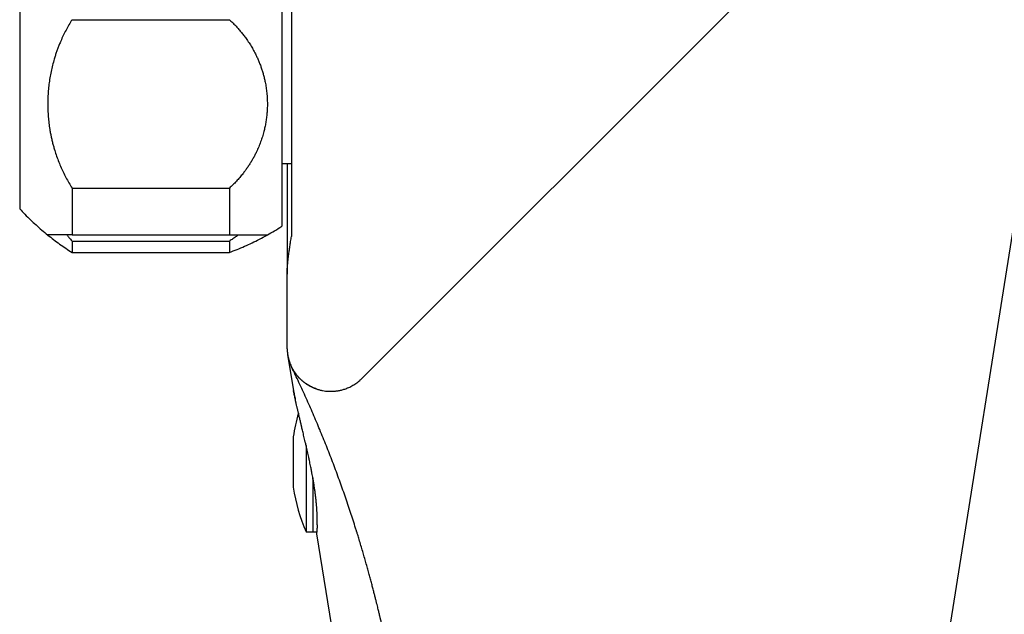
# Model space of a CAD drawing. Units: millimetres. Extents: x 8 to 1098, y 12 to 864.
# Drawn here: x 812 to 869, y 743 to 777 of the extents above; entities that cross this region are included whole.
import ezdxf

# ---------------------------------------------------------------- set-up
doc = ezdxf.new("R2010")
doc.units = ezdxf.units.MM

msp = doc.modelspace()

# ---------------------------------------------------------------- linework, layer by layer
at = {"color": 7, "linetype": 'Continuous', "lineweight": 30}
for p, q in [((827.339, 793.988), (827.339, 764.988)), ((812.339, 792.988), (812.339, 765.988)), ((831.91, 756.264), (860.489, 784.844)), ((815.339, 776.81), (824.339, 776.81)), ((827.339, 768.588), (827.892, 768.588)), ((827.642, 768.588), (827.642, 762.246)), ((815.339, 767.166), (815.339, 764.488)), ((815.339, 767.166), (824.339, 767.166)), ((824.339, 767.166), (824.339, 764.488)), ((864.856, 737.462), (869.544, 767.056)), ((815.339, 764.488), (824.339, 764.488)), ((815.339, 764.134), (815.339, 763.488)), ((815.339, 764.134), (824.339, 764.134)), ((824.339, 764.134), (824.339, 763.488)), ((815.339, 763.488), (824.339, 763.488)), ((827.645, 757.966), (827.642, 758.032)), ((827.673, 757.634), (828.003, 755.588)), ((827.911, 756.904), (827.894, 756.937)), ((827.996, 752.931), (827.996, 752.882)), ((827.996, 752.882), (827.996, 751.862)), ((828.726, 752.44), (828.726, 747.488)), ((827.996, 751.862), (827.996, 750.467)), ((829.113, 750.584), (829.113, 747.488)), ((827.996, 750.467), (827.996, 750.045)), ((828.726, 747.488), (829.335, 747.488)), ((829.113, 747.488), (829.335, 747.488)), ((829.322, 747.388), (830.916, 737.485))]:
    msp.add_line(p, q, dxfattribs=at)
for start, end in [(163.7537, 171.7011), (188.2989, 203.5782)]:
    msp.add_arc((837.892, 751.488), 10, start, end, dxfattribs=at)
for points, knots in [([(827.892, 788.811), (827.892, 788.64), (827.892, 788.296), (827.892, 787.775), (827.892, 787.247), (827.892, 786.714), (827.892, 786.176), (827.892, 785.606), (827.892, 785.002), (827.892, 784.363), (827.892, 783.718), (827.892, 783.103), (827.892, 782.52), (827.892, 781.971), (827.892, 781.419), (827.892, 780.866), (827.892, 780.311), (827.892, 779.723), (827.892, 779.102), (827.892, 778.449), (827.892, 777.795), (827.892, 777.138), (827.892, 776.477), (827.892, 775.813), (827.892, 775.152), (827.892, 774.493), (827.892, 773.839), (827.892, 773.191), (827.892, 772.551), (827.892, 771.917), (827.892, 771.316), (827.892, 770.749), (827.892, 770.216), (827.892, 769.689), (827.892, 769.168), (827.892, 768.65), (827.892, 768.104), (827.892, 767.531), (827.892, 766.936), (827.892, 766.354), (827.892, 765.974), (827.892, 765.784)], [0, 0, 0, 0, 0.023178, 0.046459, 0.069853, 0.093372, 0.117026, 0.140443, 0.16789, 0.195438, 0.223101, 0.250895, 0.274209, 0.297548, 0.320921, 0.344335, 0.367799, 0.391227, 0.418772, 0.446304, 0.473836, 0.501381, 0.529507, 0.557554, 0.585534, 0.613463, 0.641531, 0.669134, 0.696609, 0.723971, 0.751235, 0.774765, 0.798154, 0.821412, 0.844548, 0.867574, 0.890934, 0.918535, 0.9459, 0.973048, 1, 1, 1, 1]), ([(815.339, 776.81), (815.278, 776.711), (815.155, 776.513), (814.987, 776.209), (814.83, 775.9), (814.704, 775.625), (814.603, 775.384), (814.524, 775.181), (814.449, 774.976), (814.379, 774.768), (814.299, 774.511), (814.215, 774.203), (814.132, 773.843), (814.063, 773.479), (814.01, 773.11), (813.971, 772.738), (813.948, 772.363), (813.94, 771.991), (813.947, 771.62), (813.97, 771.253), (814.007, 770.888), (814.052, 770.571), (814.1, 770.301), (814.145, 770.078), (814.196, 769.856), (814.252, 769.636), (814.326, 769.376), (814.42, 769.078), (814.541, 768.744), (814.675, 768.417), (814.821, 768.095), (814.98, 767.779), (815.152, 767.469), (815.276, 767.267), (815.339, 767.166)], [0, 0, 0, 0, 0.033478, 0.066988, 0.100573, 0.134277, 0.155542, 0.17688, 0.198303, 0.219819, 0.24144, 0.277855, 0.314353, 0.350983, 0.388, 0.425278, 0.462599, 0.500009, 0.536631, 0.573195, 0.609748, 0.646069, 0.668641, 0.691166, 0.713656, 0.736121, 0.758574, 0.793605, 0.828383, 0.862949, 0.897349, 0.931628, 0.965829, 1, 1, 1, 1]), ([(824.339, 776.81), (824.398, 776.755), (824.516, 776.645), (824.684, 776.474), (824.846, 776.298), (825.002, 776.117), (825.153, 775.929), (825.308, 775.72), (825.465, 775.49), (825.619, 775.241), (825.762, 774.985), (825.883, 774.744), (825.985, 774.519), (826.071, 774.313), (826.149, 774.104), (826.219, 773.893), (826.282, 773.68), (826.338, 773.463), (826.393, 773.213), (826.443, 772.931), (826.483, 772.618), (826.506, 772.303), (826.514, 772.004), (826.508, 771.72), (826.491, 771.453), (826.462, 771.187), (826.423, 770.922), (826.372, 770.66), (826.308, 770.389), (826.228, 770.108), (826.131, 769.818), (826.019, 769.533), (825.906, 769.281), (825.798, 769.061), (825.697, 768.874), (825.591, 768.689), (825.478, 768.508), (825.359, 768.33), (825.236, 768.158), (825.094, 767.972), (824.931, 767.774), (824.743, 767.564), (824.547, 767.36), (824.408, 767.231), (824.339, 767.166)], [0, 0, 0, 0, 0.021192, 0.042387, 0.063611, 0.084888, 0.106242, 0.12844, 0.155102, 0.181793, 0.208557, 0.235441, 0.25613, 0.276804, 0.297482, 0.318184, 0.338931, 0.359741, 0.381182, 0.410873, 0.440538, 0.470234, 0.500016, 0.525321, 0.550545, 0.575722, 0.600886, 0.626073, 0.650727, 0.6793, 0.707768, 0.736183, 0.764597, 0.784186, 0.803698, 0.823148, 0.842553, 0.861933, 0.881304, 0.899911, 0.925041, 0.950073, 0.975046, 1, 1, 1, 1]), ([(812.339, 765.988), (812.439, 765.881), (812.639, 765.668), (812.951, 765.36), (813.271, 765.06), (813.601, 764.771), (813.825, 764.58), (813.941, 764.489), (813.943, 764.488)], [0, 0, 0, 0, 0.199573, 0.399146, 0.598719, 0.798292, 0.997866, 1, 1, 1, 1]), ([(827.892, 765.784), (827.892, 765.627), (827.892, 765.315), (827.892, 764.856), (827.892, 764.556), (827.892, 764.407)], [0, 0, 0, 0, 0.335683, 0.668951, 1, 1, 1, 1]), ([(826.511, 764.488), (826.648, 764.567), (826.928, 764.726), (827.2, 764.9), (827.339, 764.988)], [0, 0, 0, 0, 0.490278, 1, 1, 1, 1]), ([(815.339, 764.488), (815.278, 764.488), (815.155, 764.488), (814.987, 764.488), (814.83, 764.488), (814.704, 764.488), (814.603, 764.488), (814.524, 764.488), (814.449, 764.488), (814.379, 764.488), (814.299, 764.488), (814.215, 764.488), (814.132, 764.488), (814.063, 764.488), (814.01, 764.488), (813.971, 764.488), (813.947, 764.488), (813.944, 764.488), (813.943, 764.488)], [0, 0, 0, 0, 0.066968, 0.133998, 0.201175, 0.268584, 0.311113, 0.353788, 0.39663, 0.439658, 0.482893, 0.555716, 0.628711, 0.701973, 0.776012, 0.850571, 0.925213, 1, 1, 1, 1]), ([(813.947, 764.485), (814.057, 764.398), (814.279, 764.221), (814.624, 763.968), (814.977, 763.721), (815.218, 763.566), (815.339, 763.488)], [0, 0, 0, 0, 0.245785, 0.49719, 0.748595, 1, 1, 1, 1]), ([(815.038, 764.488), (815.076, 764.44), (815.171, 764.32), (815.276, 764.203), (815.339, 764.134)], [0, 0, 0, 0, 0.403865, 1, 1, 1, 1]), ([(824.339, 764.488), (824.398, 764.488), (824.516, 764.488), (824.684, 764.488), (824.846, 764.488), (825.002, 764.488), (825.153, 764.488), (825.308, 764.488), (825.465, 764.488), (825.619, 764.488), (825.762, 764.488), (825.883, 764.488), (825.985, 764.488), (826.071, 764.488), (826.149, 764.488), (826.219, 764.488), (826.282, 764.488), (826.338, 764.488), (826.393, 764.488), (826.443, 764.488), (826.482, 764.488), (826.507, 764.488), (826.51, 764.488), (826.511, 764.488)], [0, 0, 0, 0, 0.042384, 0.084776, 0.127224, 0.169779, 0.212487, 0.256883, 0.310208, 0.363591, 0.417121, 0.470889, 0.512268, 0.553615, 0.594972, 0.636377, 0.677871, 0.719492, 0.762375, 0.821757, 0.881088, 0.94048, 1, 1, 1, 1]), ([(824.844, 764.488), (824.81, 764.461), (824.714, 764.386), (824.546, 764.268), (824.408, 764.178), (824.339, 764.134)], [0, 0, 0, 0, 0.21565, 0.607969, 1, 1, 1, 1]), ([(824.339, 763.488), (824.486, 763.543), (824.779, 763.654), (825.213, 763.838), (825.641, 764.033), (826.068, 764.248), (826.357, 764.399), (826.503, 764.484), (826.507, 764.486)], [0, 0, 0, 0, 0.196964, 0.393927, 0.590891, 0.787855, 0.994198, 1, 1, 1, 1]), ([(827.642, 762.242), (827.642, 762.283), (827.643, 762.366), (827.648, 762.5), (827.657, 762.644), (827.668, 762.779), (827.68, 762.901), (827.691, 763.008), (827.703, 763.119), (827.716, 763.227), (827.735, 763.378), (827.762, 763.577), (827.8, 763.836), (827.843, 764.113), (827.875, 764.308), (827.892, 764.407)], [0, 0, 0, 0, 0.072665, 0.147434, 0.224314, 0.303309, 0.354047, 0.405622, 0.458033, 0.509614, 0.555949, 0.661857, 0.771183, 0.883906, 1, 1, 1, 1]), ([(827.642, 758.032), (827.642, 758.034), (827.642, 758.037), (827.642, 758.066), (827.642, 758.112), (827.642, 758.178), (827.642, 758.261), (827.642, 758.362), (827.642, 758.478), (827.642, 758.606), (827.642, 758.746), (827.642, 758.899), (827.642, 759.066), (827.642, 759.246), (827.642, 759.44), (827.642, 759.646), (827.642, 759.865), (827.642, 760.096), (827.642, 760.339), (827.642, 760.593), (827.642, 760.874), (827.642, 761.183), (827.642, 761.523), (827.642, 761.875), (827.642, 762.12), (827.642, 762.242)], [0, 0, 0, 0, 0.043584, 0.087197, 0.130853, 0.174566, 0.218351, 0.262222, 0.306197, 0.346611, 0.387135, 0.42778, 0.468553, 0.509464, 0.550518, 0.591722, 0.633078, 0.674591, 0.71626, 0.758087, 0.800069, 0.849746, 0.899631, 0.949718, 1, 1, 1, 1]), ([(827.642, 757.966), (827.643, 757.964), (827.643, 757.954), (827.644, 757.931), (827.645, 757.896), (827.648, 757.857), (827.652, 757.812), (827.657, 757.761), (827.664, 757.699), (827.675, 757.625), (827.691, 757.539), (827.712, 757.444), (827.74, 757.338), (827.777, 757.223), (827.822, 757.102), (827.882, 756.963), (827.96, 756.811), (828.059, 756.651), (828.166, 756.503), (828.282, 756.364), (828.407, 756.235), (828.542, 756.115), (828.684, 756.006), (828.834, 755.906), (828.991, 755.818), (829.154, 755.741), (829.322, 755.676), (829.494, 755.623), (829.669, 755.583), (829.847, 755.555), (830.026, 755.54), (830.179, 755.538), (830.306, 755.544), (830.406, 755.552), (830.505, 755.565), (830.603, 755.581), (830.698, 755.601), (830.796, 755.625), (830.895, 755.654), (830.999, 755.69), (831.109, 755.733), (831.229, 755.786), (831.347, 755.847), (831.462, 755.915), (831.572, 755.987), (831.684, 756.071), (831.799, 756.165), (831.871, 756.235), (831.909, 756.271)], [0, 0, 0, 0, 0.004756, 0.021853, 0.03672, 0.049571, 0.060739, 0.070743, 0.080309, 0.0931, 0.107547, 0.123676, 0.141487, 0.161948, 0.183797, 0.2054, 0.237385, 0.268476, 0.29868, 0.32843, 0.358182, 0.38794, 0.417705, 0.447476, 0.477255, 0.507037, 0.536819, 0.566597, 0.596371, 0.62614, 0.655902, 0.685555, 0.702319, 0.718943, 0.735427, 0.751772, 0.767979, 0.784052, 0.801567, 0.819114, 0.838736, 0.860433, 0.884207, 0.904723, 0.926565, 0.949732, 0.974214, 1, 1, 1, 1]), ([(827.674, 757.634), (827.674, 757.633), (827.674, 757.63), (827.677, 757.61), (827.683, 757.578), (827.692, 757.534), (827.704, 757.478), (827.72, 757.41), (827.735, 757.354), (827.745, 757.32), (827.748, 757.313)], [0, 0, 0, 0, 0.11764, 0.24233, 0.374083, 0.51291, 0.658823, 0.811828, 0.962595, 1, 1, 1, 1]), ([(833.944, 737.721), (833.936, 737.766), (833.92, 737.863), (833.893, 738.016), (833.864, 738.187), (833.831, 738.376), (833.794, 738.582), (833.759, 738.778), (833.725, 738.964), (833.694, 739.132), (833.663, 739.299), (833.633, 739.455), (833.606, 739.6), (833.58, 739.733), (833.556, 739.856), (833.534, 739.966), (833.515, 740.066), (833.497, 740.154), (833.48, 740.236), (833.463, 740.321), (833.445, 740.411), (833.42, 740.536), (833.387, 740.695), (833.346, 740.891), (833.298, 741.118), (833.241, 741.38), (833.176, 741.678), (833.113, 741.956), (833.055, 742.209), (833.017, 742.375), (832.991, 742.485), (832.979, 742.537), (832.967, 742.59), (832.954, 742.643), (832.943, 742.691), (832.935, 742.727), (832.924, 742.772), (832.908, 742.839), (832.883, 742.94), (832.855, 743.058), (832.823, 743.191), (832.785, 743.344), (832.742, 743.517), (832.694, 743.71), (832.64, 743.922), (832.581, 744.151), (832.517, 744.398), (832.449, 744.657), (832.376, 744.928), (832.3, 745.209), (832.217, 745.506), (832.13, 745.817), (832.038, 746.137), (831.943, 746.463), (831.844, 746.795), (831.749, 747.108), (831.684, 747.322), (831.649, 747.433), (831.638, 747.468), (831.627, 747.503), (831.616, 747.539), (831.606, 747.572), (831.576, 747.667), (831.455, 748.05), (831.234, 748.734), (830.922, 749.652), (830.592, 750.578), (830.248, 751.503), (829.889, 752.426), (829.517, 753.342), (829.132, 754.25), (828.734, 755.15), (828.326, 756.042), (828.042, 756.629), (827.902, 756.921)], [0, 0, 0, 0, 0.006708, 0.014281, 0.022721, 0.032027, 0.042199, 0.053237, 0.06116, 0.069845, 0.078156, 0.085906, 0.093093, 0.099719, 0.105783, 0.111285, 0.116224, 0.120602, 0.124417, 0.128566, 0.133175, 0.137954, 0.147155, 0.156927, 0.16727, 0.181257, 0.196169, 0.212004, 0.222961, 0.234321, 0.236926, 0.239552, 0.242198, 0.244864, 0.247551, 0.249531, 0.250201, 0.254487, 0.259586, 0.265497, 0.272221, 0.279756, 0.288637, 0.298431, 0.309139, 0.320761, 0.333297, 0.346747, 0.360265, 0.374596, 0.389738, 0.405693, 0.422461, 0.438843, 0.455932, 0.473729, 0.487339, 0.48915, 0.490968, 0.492792, 0.494623, 0.49646, 0.49792, 0.509399, 0.556162, 0.60477, 0.653681, 0.702895, 0.752412, 0.802231, 0.851455, 0.900971, 0.950778, 1, 1, 1, 1]), ([(829.321, 755.671), (829.28, 755.685), (829.199, 755.715), (829.086, 755.765), (828.977, 755.819), (828.875, 755.876), (828.78, 755.934), (828.694, 755.993), (828.621, 756.047), (828.559, 756.096), (828.504, 756.142), (828.451, 756.189), (828.413, 756.226), (828.387, 756.251), (828.372, 756.266), (828.358, 756.28), (828.344, 756.294), (828.332, 756.307), (828.315, 756.325), (828.293, 756.348), (828.266, 756.379), (828.238, 756.411), (828.209, 756.446), (828.18, 756.482), (828.152, 756.519), (828.13, 756.548), (828.114, 756.57), (828.104, 756.584), (828.094, 756.598), (828.084, 756.612), (828.074, 756.626), (828.054, 756.656), (828.025, 756.701), (827.988, 756.761), (827.954, 756.821), (827.929, 756.868), (827.915, 756.896), (827.911, 756.904)], [0, 0, 0, 0, 0.04584, 0.092348, 0.139528, 0.187381, 0.23591, 0.282747, 0.327334, 0.362462, 0.398281, 0.434794, 0.472, 0.483045, 0.49415, 0.505315, 0.516539, 0.527348, 0.536509, 0.558497, 0.581039, 0.607813, 0.63533, 0.663589, 0.692591, 0.722335, 0.733427, 0.74462, 0.755912, 0.767304, 0.778795, 0.789275, 0.837487, 0.885772, 0.93342, 0.980433, 1, 1, 1, 1]), ([(829.361, 747.89), (829.362, 747.924), (829.364, 747.992), (829.365, 748.104), (829.365, 748.219), (829.363, 748.32), (829.361, 748.403), (829.359, 748.467), (829.357, 748.531), (829.354, 748.595), (829.351, 748.66), (829.345, 748.765), (829.334, 748.916), (829.317, 749.119), (829.3, 749.292), (829.284, 749.432), (829.272, 749.535), (829.259, 749.64), (829.245, 749.746), (829.226, 749.888), (829.199, 750.071), (829.163, 750.299), (829.127, 750.509), (829.093, 750.7), (829.07, 750.823), (829.054, 750.905), (829.047, 750.943), (829.04, 750.982), (829.032, 751.021), (829.024, 751.06), (829.017, 751.099), (829.003, 751.17), (828.981, 751.277), (828.95, 751.427), (828.914, 751.594), (828.878, 751.762), (828.842, 751.929), (828.805, 752.093), (828.766, 752.267), (828.725, 752.447), (828.683, 752.626), (828.643, 752.798), (828.606, 752.957), (828.571, 753.104), (828.539, 753.242), (828.508, 753.372), (828.485, 753.464), (828.472, 753.521), (828.466, 753.545), (828.46, 753.569), (828.455, 753.592), (828.449, 753.615), (828.444, 753.636), (828.423, 753.726), (828.387, 753.878), (828.338, 754.084), (828.302, 754.238), (828.277, 754.346), (828.261, 754.415), (828.246, 754.481), (828.231, 754.545), (828.217, 754.607), (828.194, 754.706), (828.165, 754.838), (828.13, 754.991), (828.1, 755.129), (828.074, 755.25), (828.053, 755.347), (828.037, 755.424), (828.024, 755.484), (828.015, 755.53), (828.008, 755.563), (828.003, 755.584), (828.003, 755.587), (828.003, 755.588)], [0, 0, 0, 0, 0.019195, 0.037799, 0.05581, 0.073232, 0.082123, 0.090852, 0.099421, 0.107828, 0.116074, 0.12416, 0.147409, 0.170592, 0.193717, 0.204601, 0.215473, 0.226335, 0.237187, 0.248029, 0.269479, 0.291643, 0.314525, 0.330024, 0.345838, 0.349432, 0.353042, 0.356668, 0.36031, 0.363967, 0.367641, 0.371331, 0.383784, 0.397786, 0.413339, 0.430443, 0.44497, 0.460454, 0.476895, 0.494294, 0.512161, 0.529009, 0.544839, 0.55965, 0.573443, 0.587439, 0.600204, 0.6029, 0.605534, 0.608106, 0.610616, 0.613064, 0.61545, 0.617773, 0.642513, 0.666623, 0.690107, 0.699163, 0.708123, 0.716987, 0.725755, 0.734427, 0.743004, 0.768766, 0.7945, 0.820211, 0.845905, 0.871586, 0.892983, 0.914378, 0.935774, 0.957175, 0.978582, 1, 1, 1, 1]), ([(828.003, 755.588), (828.003, 755.586), (828.004, 755.583), (828.009, 755.558), (828.017, 755.518), (828.029, 755.462), (828.044, 755.391), (828.062, 755.304), (828.084, 755.204), (828.101, 755.125), (828.109, 755.086)], [0, 0, 0, 0, 0.125522, 0.250853, 0.376012, 0.501023, 0.625905, 0.750681, 0.875372, 1, 1, 1, 1]), ([(828.16, 754.859), (828.156, 754.877), (828.145, 754.927), (828.128, 755.003), (828.116, 755.059), (828.109, 755.086)], [0, 0, 0, 0, 0.215557, 0.6093047, 1, 1, 1, 1]), ([(829.361, 747.89), (829.361, 747.883), (829.36, 747.868), (829.359, 747.842), (829.358, 747.81), (829.356, 747.775), (829.354, 747.735), (829.351, 747.692), (829.348, 747.647), (829.345, 747.602), (829.341, 747.557), (829.338, 747.525), (829.336, 747.504), (829.335, 747.493), (829.334, 747.482), (829.333, 747.472), (829.332, 747.463), (829.331, 747.455), (829.33, 747.447), (829.329, 747.435), (829.327, 747.421), (829.325, 747.406), (829.323, 747.395), (829.322, 747.389), (829.322, 747.388), (829.322, 747.388)], [0, 0, 0, 0, 0.020724, 0.047956, 0.081695, 0.121941, 0.168695, 0.221956, 0.281724, 0.347999, 0.420781, 0.500069, 0.523891, 0.547367, 0.5705, 0.593287, 0.61573, 0.637828, 0.659581, 0.680989, 0.746027, 0.807661, 0.876596, 0.940708, 1, 1, 1, 1])]:
    msp.add_open_spline(points, degree=3, knots=knots, dxfattribs=at)

doc.saveas('drawing.dxf')
